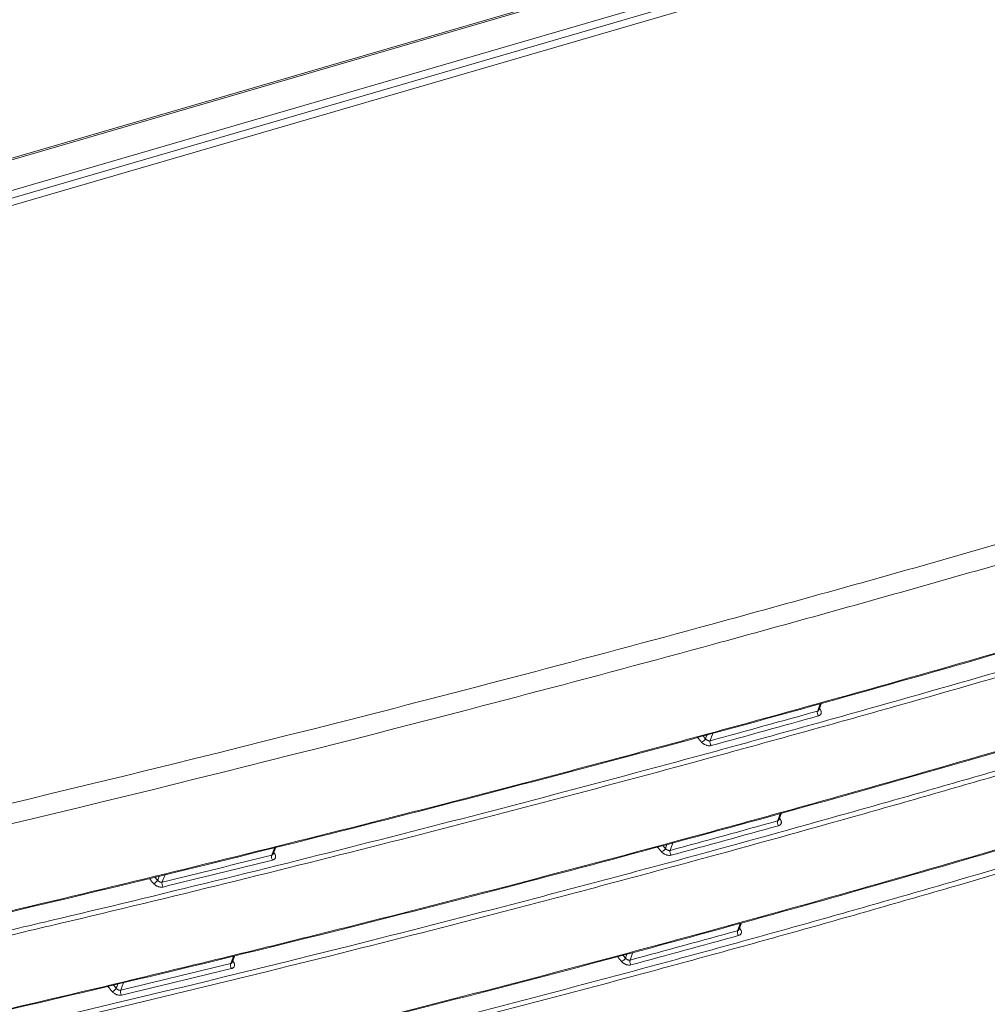
# Model space of a CAD drawing. Units: millimetres. Extents: x 0 to 1189, y 0 to 841.
# Drawn here: x 623 to 689, y 487 to 554 of the extents above; entities that cross this region are included whole.
import ezdxf

# ---------------------------------------------------------------- set-up
doc = ezdxf.new("R2010")
doc.units = ezdxf.units.MM
doc.layers.add('1', color=7, linetype='Continuous', true_color=0xffffff)

msp = doc.modelspace()

# ---------------------------------------------------------------- linework, layer by layer
at = {"layer": '1', "color": 3, "linetype": 'Continuous', "lineweight": 18}
for p, q in [((552.749, 524.547), (775.376, 589.42)), ((775.816, 589.437), (553.189, 524.564)), ((554.621, 522.882), (777.248, 587.755)), ((777.238, 587.234), (554.611, 522.361)), ((777.975, 586.94), (555.349, 522.067)), ((677.251, 507.221), (677.254, 507.228)), ((674.531, 499.744), (674.533, 499.752)), ((640.084, 497.411), (640.087, 497.419)), ((671.81, 492.268), (671.813, 492.275)), ((637.288, 490.023), (637.29, 490.031))]:
    msp.add_line(p, q, dxfattribs=at)
at = {"layer": '1', "color": 7, "linetype": 'Continuous', "lineweight": 13}
for centre, major_axis, ratio, start_param, end_param in [((677.306, 506.989), (0.067, -0.241), 0.605957, 3.84362, 5.31768), ((677.417, 507.439), (0.199, 0.151), 0.466785, 3.564488, 3.974202), ((669.35, 505.2), (-0.19, -0.162), 0.424258, 0.807472, 2.374345), ((669.996, 504.971), (0.066, -0.241), 0.6033, 3.845551, 5.321065), ((674.585, 499.513), (-0.067, 0.241), 0.605373, 0.702777, 2.176835), ((674.697, 499.963), (-0.199, -0.151), 0.466784, 0.431971, 0.832652), ((666.621, 497.734), (-0.19, -0.162), 0.424259, 0.807538, 2.374344), ((667.266, 497.505), (-0.065, 0.241), 0.602421, 0.705068, 2.180577), ((640.128, 497.176), (-0.06, 0.243), 0.592367, 0.70555, 2.192821), ((640.251, 497.629), (-0.199, -0.151), 0.466772, 0.428696, 0.83361), ((632.03, 495.569), (-0.19, -0.162), 0.424268, 0.808437, 2.374894), ((632.664, 495.338), (-0.059, 0.243), 0.589616, 0.704408, 2.19604), ((671.864, 492.036), (-0.067, 0.241), 0.604791, 0.703524, 2.177579), ((671.976, 492.486), (-0.199, -0.151), 0.466783, 0.432001, 0.832695), ((663.892, 490.267), (-0.19, -0.162), 0.424261, 0.807602, 2.374343), ((664.537, 490.038), (-0.065, 0.241), 0.601543, 0.706173, 2.181677), ((637.33, 489.788), (0.059, -0.243), 0.590255, 3.849642, 5.336889), ((637.454, 490.242), (0.199, 0.151), 0.466768, 3.570944, 3.975354), ((629.208, 488.211), (-0.19, -0.162), 0.424272, 0.808608, 2.374891), ((629.841, 487.98), (0.058, -0.243), 0.58719, 3.848825, 5.340428)]:
    msp.add_ellipse(centre, major_axis=major_axis, ratio=ratio, start_param=start_param, end_param=end_param, dxfattribs=at)
for points, knots in [([(592.457, 494.06), (609.967, 497.892), (627.277, 501.983), (652.941, 508.508), (661.446, 510.748), (672.015, 513.629), (674.125, 514.209), (678.34, 515.377), (684.651, 517.142), (699.308, 521.343), (711.751, 525.088), (724.113, 528.929), (728.221, 530.226), (734.362, 532.194), (736.406, 532.854), (740.486, 534.182), (758.815, 540.194), (776.859, 546.525), (792.673, 552.403)], [0, 0, 0, 0, 0.25, 0.25, 0.375, 0.375, 0.40625, 0.40625, 0.4375, 0.5, 0.625, 0.625, 0.6875, 0.6875, 0.71875, 0.71875, 0.75, 1, 1, 1, 1]), ([(792.981, 551.058), (777.164, 545.19), (761.121, 539.57), (742.817, 533.527), (740.78, 532.86), (736.698, 531.532), (734.653, 530.873), (728.51, 528.905), (716.182, 525.017), (703.734, 521.272), (691.204, 517.621), (684.919, 515.819), (678.604, 514.053), (674.388, 512.883), (672.276, 512.302), (661.701, 509.418), (653.191, 507.174), (627.509, 500.636), (610.186, 496.533), (592.662, 492.685)], [0, 0, 0, 0, 0.25, 0.25, 0.28125, 0.28125, 0.3125, 0.3125, 0.375, 0.5, 0.5, 0.5625, 0.59375, 0.59375, 0.625, 0.625, 0.75, 0.75, 1, 1, 1, 1]), ([(602.816, 487.826), (606.629, 488.666), (610.431, 489.52), (616.118, 490.821), (618.011, 491.258), (621.791, 492.139), (631.229, 494.36), (648.093, 498.511), (662.906, 502.42), (672.109, 504.932), (673.947, 505.438), (677.617, 506.457), (679.45, 506.969), (684.938, 508.518), (688.585, 509.564), (699.493, 512.742), (706.717, 514.915), (715.689, 517.699), (717.481, 518.26), (721.058, 519.387), (722.844, 519.954), (728.191, 521.665), (731.744, 522.819), (749.446, 528.656), (763.412, 533.539), (777.183, 538.636)], [0, 0, 0, 0, 0.0625, 0.0625, 0.09375, 0.09375, 0.125, 0.25, 0.375, 0.375, 0.40625, 0.40625, 0.4375, 0.4375, 0.5, 0.5, 0.625, 0.625, 0.65625, 0.65625, 0.6875, 0.6875, 0.75, 0.75, 1, 1, 1, 1]), ([(777.258, 538.305), (775.536, 537.668), (773.812, 537.035), (770.357, 535.774), (765.164, 533.894), (752.986, 529.575), (742.437, 525.993), (731.814, 522.492), (728.261, 521.338), (722.913, 519.627), (721.127, 519.06), (717.55, 517.933), (708.591, 515.132), (699.559, 512.415), (688.65, 509.236), (685.002, 508.19), (679.513, 506.641), (677.681, 506.129), (674.01, 505.11), (664.819, 502.58), (648.151, 498.18), (633.159, 494.488), (623.733, 492.249), (621.845, 491.805), (618.064, 490.923), (616.171, 490.485), (610.483, 489.183), (606.68, 488.328), (602.867, 487.488)], [0, 0, 0, 0, 0.03125, 0.03125, 0.0625, 0.125, 0.25, 0.25, 0.3125, 0.3125, 0.34375, 0.34375, 0.375, 0.5, 0.5, 0.5625, 0.5625, 0.59375, 0.59375, 0.625, 0.75, 0.875, 0.875, 0.90625, 0.90625, 0.9375, 0.9375, 1, 1, 1, 1]), ([(599.862, 480.624), (615.187, 483.888), (630.32, 487.396), (648.997, 492.087), (654.583, 493.517), (660.141, 494.981), (663.84, 495.965), (665.687, 496.461), (671.218, 497.96), (674.892, 498.974), (680.385, 500.518), (682.213, 501.037), (685.862, 502.081), (691.326, 503.659), (698.573, 505.809), (703.979, 507.455), (707.576, 508.559), (709.372, 509.115), (718.333, 511.915), (725.448, 514.214), (734.276, 517.162), (736.038, 517.756), (739.556, 518.95), (741.311, 519.551), (746.568, 521.364), (757.039, 525.036), (767.386, 528.839), (774.229, 531.434)], [0, 0, 0, 0, 0.25, 0.25, 0.3125, 0.34375, 0.34375, 0.375, 0.375, 0.4375, 0.4375, 0.46875, 0.46875, 0.5, 0.5625, 0.59375, 0.59375, 0.625, 0.625, 0.75, 0.75, 0.78125, 0.78125, 0.8125, 0.8125, 0.875, 1, 1, 1, 1]), ([(774.305, 531.103), (767.462, 528.51), (760.563, 525.975), (750.132, 522.26), (746.641, 521.036), (741.384, 519.223), (739.629, 518.622), (736.111, 517.428), (727.298, 514.462), (718.403, 511.588), (709.44, 508.789), (707.645, 508.232), (704.047, 507.128), (698.64, 505.482), (691.392, 503.332), (685.928, 501.754), (682.278, 500.709), (680.45, 500.191), (674.956, 498.646), (671.281, 497.632), (665.749, 496.132), (663.902, 495.636), (660.202, 494.652), (654.643, 493.187), (649.056, 491.756), (630.376, 487.063), (615.239, 483.553), (599.911, 480.285)], [0, 0, 0, 0, 0.125, 0.125, 0.1875, 0.1875, 0.21875, 0.21875, 0.25, 0.375, 0.375, 0.40625, 0.40625, 0.4375, 0.5, 0.53125, 0.53125, 0.5625, 0.5625, 0.625, 0.625, 0.65625, 0.65625, 0.6875, 0.75, 0.75, 1, 1, 1, 1]), ([(596.909, 473.421), (612.308, 476.59), (627.498, 480.027), (649.97, 485.585), (657.408, 487.505), (666.64, 489.989), (668.483, 490.489), (672.162, 491.5), (675.834, 492.518), (679.493, 493.553), (683.144, 494.596), (684.966, 495.122), (694.059, 497.772), (701.276, 499.957), (710.226, 502.772), (712.012, 503.339), (715.578, 504.481), (717.357, 505.056), (722.683, 506.794), (729.756, 509.144), (738.521, 512.162), (743.748, 514.01), (747.224, 515.25), (748.959, 515.874), (757.613, 519.014), (764.474, 521.591), (771.275, 524.231)], [0, 0, 0, 0, 0.25, 0.25, 0.375, 0.375, 0.40625, 0.40625, 0.4375, 0.46875, 0.46875, 0.5, 0.5, 0.625, 0.625, 0.65625, 0.65625, 0.6875, 0.6875, 0.75, 0.8125, 0.84375, 0.84375, 0.875, 0.875, 1, 1, 1, 1]), ([(771.353, 523.901), (764.551, 521.262), (757.689, 518.686), (749.034, 515.546), (747.299, 514.922), (743.822, 513.682), (738.595, 511.835), (729.828, 508.817), (722.755, 506.467), (717.428, 504.729), (715.648, 504.154), (712.082, 503.012), (703.149, 500.177), (694.126, 497.445), (685.032, 494.795), (683.209, 494.269), (679.557, 493.225), (675.898, 492.19), (672.226, 491.171), (668.546, 490.161), (666.703, 489.66), (657.469, 487.175), (650.029, 485.255), (627.553, 479.694), (612.359, 476.255), (596.956, 473.082)], [0, 0, 0, 0, 0.125, 0.125, 0.15625, 0.15625, 0.1875, 0.25, 0.3125, 0.3125, 0.34375, 0.34375, 0.375, 0.5, 0.5, 0.53125, 0.53125, 0.5625, 0.59375, 0.59375, 0.625, 0.625, 0.75, 0.75, 1, 1, 1, 1]), ([(603.601, 489.276), (607.41, 490.123), (611.208, 490.983), (618.783, 492.729), (630.113, 495.389), (641.348, 498.169), (652.519, 501.029), (658.089, 502.479), (663.634, 503.959), (667.326, 504.952), (669.169, 505.452), (678.371, 507.969), (685.687, 510.035), (694.777, 512.684), (696.593, 513.217), (700.217, 514.289), (702.027, 514.829), (707.447, 516.458), (711.049, 517.557), (718.244, 519.786), (721.837, 520.915), (725.418, 522.058)], [0, 0, 0, 0, 0.090876, 0.090876, 0.181752, 0.363504, 0.363504, 0.45438, 0.499818, 0.499818, 0.545256, 0.545256, 0.727008, 0.727008, 0.772446, 0.772446, 0.817884, 0.817884, 0.90876, 0.90876, 1, 1, 1, 1]), ([(597.69, 474.871), (605.383, 476.469), (613.025, 478.132), (624.413, 480.726), (628.197, 481.607), (635.738, 483.402), (643.254, 485.23), (650.717, 487.122), (658.154, 489.048), (661.859, 490.027), (672.935, 493.012), (680.264, 495.067), (691.177, 498.247), (694.801, 499.323), (702.02, 501.508), (705.616, 502.616), (715.826, 505.821), (722.403, 507.956), (728.931, 510.146)], [0, 0, 0, 0, 0.168769, 0.168769, 0.253154, 0.253154, 0.337539, 0.421923, 0.421923, 0.506308, 0.506308, 0.675077, 0.675077, 0.759462, 0.759462, 0.843846, 0.843846, 1, 1, 1, 1]), ([(600.646, 482.074), (608.3, 483.719), (615.909, 485.424), (627.252, 488.071), (631.022, 488.968), (636.659, 490.336), (638.535, 490.796), (642.282, 491.723), (651.633, 494.059), (660.909, 496.487), (670.124, 498.989), (671.964, 499.493), (675.638, 500.509), (681.14, 502.044), (690.262, 504.656), (697.511, 506.805), (701.594, 508.036), (702.066, 508.179), (702.538, 508.322)], [0, 0, 0, 0, 0.21904, 0.21904, 0.32856, 0.32856, 0.38332, 0.38332, 0.43808, 0.65712, 0.65712, 0.71188, 0.71188, 0.76664, 0.87616, 0.98568, 0.98568, 1, 1, 1, 1]), ([(677.16, 507.147), (677.205, 507.271), (677.251, 507.395), (677.311, 507.561), (677.326, 507.602), (677.341, 507.643)], [0, 0, 0, 0, 0.751991, 0.751991, 1, 1, 1, 1]), ([(677.253, 507.227), (677.25, 507.221), (677.247, 507.214), (677.241, 507.204), (677.238, 507.199), (677.231, 507.19), (677.227, 507.186), (677.215, 507.174), (677.206, 507.167), (677.184, 507.155), (677.173, 507.15), (677.16, 507.147)], [0, 0, 0, 0, 0.169722, 0.169722, 0.308102, 0.308102, 0.446482, 0.446482, 0.723241, 0.723241, 1, 1, 1, 1]), ([(677.224, 506.819), (677.249, 506.826), (677.272, 506.835), (677.314, 506.857), (677.332, 506.87), (677.356, 506.893), (677.364, 506.901), (677.377, 506.917), (677.383, 506.926), (677.4, 506.954), (677.408, 506.973), (677.415, 507.004), (677.417, 507.015), (677.419, 507.037), (677.42, 507.048), (677.418, 507.082), (677.415, 507.105), (677.405, 507.14), (677.401, 507.152), (677.391, 507.176), (677.386, 507.187), (677.368, 507.222), (677.353, 507.246), (677.336, 507.269)], [0, 0, 0, 0, 0.125, 0.125, 0.25, 0.25, 0.3125, 0.3125, 0.375, 0.375, 0.5, 0.5, 0.5625, 0.5625, 0.625, 0.625, 0.75, 0.75, 0.8125, 0.8125, 0.875, 0.875, 1, 1, 1, 1]), ([(669.268, 505.03), (669.278, 505.019), (669.288, 505.008), (669.309, 504.987), (669.32, 504.976), (669.354, 504.946), (669.378, 504.928), (669.417, 504.901), (669.43, 504.893), (669.458, 504.877), (669.472, 504.87), (669.514, 504.848), (669.543, 504.836), (669.588, 504.82), (669.603, 504.815), (669.633, 504.807), (669.648, 504.803), (669.693, 504.793), (669.722, 504.789), (669.766, 504.786), (669.781, 504.785), (669.809, 504.786), (669.823, 504.786), (669.863, 504.79), (669.889, 504.794), (669.914, 504.801)], [0, 0, 0, 0, 0.0625, 0.0625, 0.125, 0.125, 0.25, 0.25, 0.3125, 0.3125, 0.375, 0.375, 0.5, 0.5, 0.5625, 0.5625, 0.625, 0.625, 0.75, 0.75, 0.8125, 0.8125, 0.875, 0.875, 1, 1, 1, 1]), ([(669.851, 505.129), (669.839, 505.126), (669.826, 505.124), (669.806, 505.123), (669.799, 505.122), (669.785, 505.123), (669.777, 505.123), (669.756, 505.125), (669.741, 505.128), (669.711, 505.136), (669.696, 505.141), (669.667, 505.153), (669.653, 505.16), (669.633, 505.172), (669.626, 505.177), (669.613, 505.186), (669.606, 505.19), (669.587, 505.205), (669.576, 505.215), (669.554, 505.237), (669.544, 505.249), (669.535, 505.261)], [0, 0, 0, 0, 0.125, 0.125, 0.1875, 0.1875, 0.25, 0.25, 0.375, 0.375, 0.5, 0.5, 0.625, 0.625, 0.6875, 0.6875, 0.75, 0.75, 0.875, 0.875, 1, 1, 1, 1]), ([(674.439, 499.67), (674.485, 499.795), (674.53, 499.919), (674.592, 500.09), (674.609, 500.136), (674.626, 500.183)], [0, 0, 0, 0, 0.728067, 0.728067, 1, 1, 1, 1]), ([(674.439, 499.67), (674.452, 499.674), (674.464, 499.679), (674.485, 499.69), (674.494, 499.697), (674.507, 499.709), (674.51, 499.713), (674.517, 499.722), (674.521, 499.727), (674.527, 499.738), (674.53, 499.744), (674.532, 499.751)], [0, 0, 0, 0, 0.276492, 0.276492, 0.552983, 0.552983, 0.691229, 0.691229, 0.829475, 0.829475, 1, 1, 1, 1]), ([(674.503, 499.342), (674.528, 499.349), (674.551, 499.358), (674.593, 499.381), (674.612, 499.394), (674.636, 499.416), (674.643, 499.424), (674.657, 499.441), (674.663, 499.45), (674.679, 499.477), (674.687, 499.497), (674.695, 499.528), (674.697, 499.538), (674.699, 499.56), (674.699, 499.571), (674.698, 499.605), (674.694, 499.628), (674.684, 499.663), (674.68, 499.675), (674.671, 499.699), (674.666, 499.711), (674.647, 499.746), (674.633, 499.769), (674.615, 499.792)], [0, 0, 0, 0, 0.125, 0.125, 0.25, 0.25, 0.3125, 0.3125, 0.375, 0.375, 0.5, 0.5, 0.5625, 0.5625, 0.625, 0.625, 0.75, 0.75, 0.8125, 0.8125, 0.875, 0.875, 1, 1, 1, 1]), ([(639.988, 497.338), (640.035, 497.461), (640.082, 497.584), (640.145, 497.751), (640.162, 497.795), (640.178, 497.839)], [0, 0, 0, 0, 0.735682, 0.735682, 1, 1, 1, 1]), ([(666.54, 497.563), (666.549, 497.552), (666.559, 497.541), (666.58, 497.52), (666.591, 497.51), (666.625, 497.48), (666.649, 497.461), (666.688, 497.435), (666.701, 497.427), (666.729, 497.411), (666.743, 497.403), (666.785, 497.382), (666.814, 497.369), (666.859, 497.354), (666.873, 497.349), (666.904, 497.34), (666.919, 497.337), (666.963, 497.327), (666.993, 497.323), (667.037, 497.319), (667.051, 497.319), (667.079, 497.319), (667.093, 497.32), (667.134, 497.323), (667.16, 497.327), (667.184, 497.334)], [0, 0, 0, 0, 0.0625, 0.0625, 0.125, 0.125, 0.25, 0.25, 0.3125, 0.3125, 0.375, 0.375, 0.5, 0.5, 0.5625, 0.5625, 0.625, 0.625, 0.75, 0.75, 0.8125, 0.8125, 0.875, 0.875, 1, 1, 1, 1]), ([(666.806, 497.794), (666.815, 497.782), (666.825, 497.771), (666.847, 497.749), (666.858, 497.738), (666.877, 497.724), (666.884, 497.719), (666.897, 497.71), (666.904, 497.706), (666.924, 497.694), (666.938, 497.687), (666.967, 497.675), (666.982, 497.669), (667.012, 497.662), (667.026, 497.659), (667.048, 497.657), (667.055, 497.656), (667.07, 497.656), (667.076, 497.656), (667.097, 497.657), (667.11, 497.659), (667.122, 497.663)], [0, 0, 0, 0, 0.125, 0.125, 0.25, 0.25, 0.3125, 0.3125, 0.375, 0.375, 0.5, 0.5, 0.625, 0.625, 0.75, 0.75, 0.8125, 0.8125, 0.875, 0.875, 1, 1, 1, 1]), ([(639.988, 497.338), (640.001, 497.341), (640.013, 497.345), (640.03, 497.354), (640.035, 497.357), (640.045, 497.364), (640.054, 497.371), (640.062, 497.379), (640.07, 497.388), (640.073, 497.393), (640.08, 497.404), (640.083, 497.411), (640.086, 497.418)], [0, 0, 0, 0, 0.273561, 0.273561, 0.410342, 0.410342, 0.547122, 0.683903, 0.683903, 0.820683, 0.820683, 1, 1, 1, 1]), ([(640.046, 497.006), (640.072, 497.012), (640.096, 497.021), (640.129, 497.037), (640.139, 497.043), (640.158, 497.056), (640.177, 497.07), (640.192, 497.086), (640.207, 497.102), (640.213, 497.111), (640.23, 497.139), (640.239, 497.158), (640.247, 497.19), (640.25, 497.201), (640.252, 497.223), (640.253, 497.234), (640.252, 497.268), (640.249, 497.292), (640.239, 497.327), (640.235, 497.34), (640.225, 497.364), (640.22, 497.376), (640.202, 497.411), (640.187, 497.435), (640.169, 497.458)], [0, 0, 0, 0, 0.125, 0.125, 0.1875, 0.1875, 0.25, 0.3125, 0.3125, 0.375, 0.375, 0.5, 0.5, 0.5625, 0.5625, 0.625, 0.625, 0.75, 0.75, 0.8125, 0.8125, 0.875, 0.875, 1, 1, 1, 1]), ([(631.948, 495.399), (631.85, 495.514), (631.752, 495.628), (631.653, 495.744), (631.652, 495.746), (631.651, 495.747)], [0, 0, 0, 0, 0.988484, 0.988484, 1, 1, 1, 1]), ([(632.214, 495.63), (632.219, 495.624), (632.224, 495.619), (632.233, 495.607), (632.239, 495.602), (632.255, 495.586), (632.266, 495.576), (632.285, 495.562), (632.291, 495.557), (632.304, 495.549), (632.311, 495.544), (632.331, 495.533), (632.345, 495.526), (632.366, 495.517), (632.374, 495.514), (632.388, 495.509), (632.395, 495.507), (632.417, 495.501), (632.432, 495.499), (632.453, 495.496), (632.46, 495.496), (632.474, 495.495), (632.481, 495.495), (632.501, 495.496), (632.514, 495.498), (632.526, 495.501)], [0, 0, 0, 0, 0.0625, 0.0625, 0.125, 0.125, 0.25, 0.25, 0.3125, 0.3125, 0.375, 0.375, 0.5, 0.5, 0.5625, 0.5625, 0.625, 0.625, 0.75, 0.75, 0.8125, 0.8125, 0.875, 0.875, 1, 1, 1, 1]), ([(631.948, 495.399), (631.957, 495.388), (631.967, 495.377), (631.988, 495.357), (631.998, 495.346), (632.032, 495.317), (632.056, 495.299), (632.094, 495.273), (632.107, 495.265), (632.134, 495.249), (632.147, 495.241), (632.189, 495.22), (632.217, 495.208), (632.261, 495.192), (632.275, 495.187), (632.305, 495.178), (632.32, 495.175), (632.364, 495.165), (632.393, 495.16), (632.436, 495.156), (632.45, 495.156), (632.478, 495.155), (632.492, 495.156), (632.532, 495.158), (632.558, 495.162), (632.583, 495.168)], [0, 0, 0, 0, 0.0625, 0.0625, 0.125, 0.125, 0.25, 0.25, 0.3125, 0.3125, 0.375, 0.375, 0.5, 0.5, 0.5625, 0.5625, 0.625, 0.625, 0.75, 0.75, 0.8125, 0.8125, 0.875, 0.875, 1, 1, 1, 1]), ([(671.719, 492.194), (671.764, 492.318), (671.809, 492.443), (671.87, 492.608), (671.885, 492.65), (671.9, 492.692)], [0, 0, 0, 0, 0.749656, 0.749656, 1, 1, 1, 1]), ([(671.719, 492.194), (671.731, 492.197), (671.743, 492.202), (671.764, 492.214), (671.774, 492.221), (671.786, 492.233), (671.79, 492.237), (671.797, 492.246), (671.8, 492.251), (671.806, 492.262), (671.809, 492.268), (671.812, 492.275)], [0, 0, 0, 0, 0.276233, 0.276233, 0.552466, 0.552466, 0.690583, 0.690583, 0.828699, 0.828699, 1, 1, 1, 1]), ([(671.782, 491.866), (671.807, 491.873), (671.83, 491.882), (671.872, 491.904), (671.891, 491.917), (671.915, 491.94), (671.922, 491.947), (671.936, 491.964), (671.942, 491.973), (671.959, 492), (671.966, 492.02), (671.974, 492.051), (671.976, 492.062), (671.978, 492.084), (671.979, 492.095), (671.978, 492.129), (671.974, 492.152), (671.964, 492.187), (671.96, 492.199), (671.95, 492.223), (671.945, 492.234), (671.927, 492.27), (671.912, 492.293), (671.895, 492.316)], [0, 0, 0, 0, 0.125, 0.125, 0.25, 0.25, 0.3125, 0.3125, 0.375, 0.375, 0.5, 0.5, 0.5625, 0.5625, 0.625, 0.625, 0.75, 0.75, 0.8125, 0.8125, 0.875, 0.875, 1, 1, 1, 1]), ([(637.191, 489.95), (637.238, 490.073), (637.284, 490.196), (637.35, 490.369), (637.369, 490.419), (637.388, 490.469)], [0, 0, 0, 0, 0.711411, 0.711411, 1, 1, 1, 1]), ([(664.077, 490.328), (664.086, 490.316), (664.096, 490.304), (664.118, 490.282), (664.13, 490.272), (664.148, 490.257), (664.155, 490.252), (664.168, 490.243), (664.175, 490.239), (664.195, 490.227), (664.209, 490.22), (664.238, 490.208), (664.253, 490.203), (664.283, 490.195), (664.297, 490.192), (664.319, 490.19), (664.326, 490.19), (664.34, 490.189), (664.347, 490.189), (664.368, 490.191), (664.381, 490.193), (664.393, 490.196)], [0, 0, 0, 0, 0.125, 0.125, 0.25, 0.25, 0.3125, 0.3125, 0.375, 0.375, 0.5, 0.5, 0.625, 0.625, 0.75, 0.75, 0.8125, 0.8125, 0.875, 0.875, 1, 1, 1, 1]), ([(637.29, 490.031), (637.287, 490.023), (637.283, 490.017), (637.276, 490.005), (637.273, 490), (637.266, 489.992), (637.258, 489.983), (637.248, 489.976), (637.238, 489.969), (637.233, 489.966), (637.216, 489.958), (637.204, 489.953), (637.191, 489.95)], [0, 0, 0, 0, 0.181974, 0.181974, 0.318312, 0.318312, 0.454649, 0.590987, 0.590987, 0.727325, 0.727325, 1, 1, 1, 1]), ([(637.248, 489.618), (637.274, 489.624), (637.298, 489.633), (637.331, 489.649), (637.342, 489.655), (637.361, 489.668), (637.38, 489.682), (637.395, 489.698), (637.406, 489.71), (637.41, 489.714), (637.416, 489.723), (637.419, 489.728), (637.434, 489.751), (637.442, 489.77), (637.451, 489.802), (637.453, 489.813), (637.456, 489.835), (637.456, 489.846), (637.456, 489.88), (637.452, 489.904), (637.443, 489.94), (637.439, 489.952), (637.429, 489.976), (637.424, 489.988), (637.406, 490.024), (637.391, 490.048), (637.373, 490.071)], [0, 0, 0, 0, 0.125, 0.125, 0.1875, 0.1875, 0.25, 0.3125, 0.3125, 0.34375, 0.34375, 0.375, 0.375, 0.5, 0.5, 0.5625, 0.5625, 0.625, 0.625, 0.75, 0.75, 0.8125, 0.8125, 0.875, 0.875, 1, 1, 1, 1]), ([(663.811, 490.096), (663.82, 490.085), (663.83, 490.075), (663.851, 490.054), (663.862, 490.043), (663.896, 490.013), (663.92, 489.994), (663.959, 489.969), (663.972, 489.96), (664, 489.944), (664.014, 489.937), (664.056, 489.915), (664.085, 489.903), (664.129, 489.887), (664.144, 489.882), (664.174, 489.874), (664.189, 489.87), (664.234, 489.86), (664.263, 489.856), (664.307, 489.853), (664.322, 489.852), (664.35, 489.852), (664.364, 489.853), (664.404, 489.856), (664.43, 489.861), (664.455, 489.867)], [0, 0, 0, 0, 0.0625, 0.0625, 0.125, 0.125, 0.25, 0.25, 0.3125, 0.3125, 0.375, 0.375, 0.5, 0.5, 0.5625, 0.5625, 0.625, 0.625, 0.75, 0.75, 0.8125, 0.8125, 0.875, 0.875, 1, 1, 1, 1]), ([(629.127, 488.041), (629.029, 488.156), (628.931, 488.27), (628.826, 488.393), (628.82, 488.401), (628.813, 488.408)], [0, 0, 0, 0, 0.93643, 0.93643, 1, 1, 1, 1]), ([(629.704, 488.143), (629.692, 488.14), (629.679, 488.138), (629.659, 488.137), (629.652, 488.137), (629.638, 488.138), (629.631, 488.138), (629.609, 488.141), (629.595, 488.143), (629.573, 488.149), (629.566, 488.151), (629.552, 488.156), (629.544, 488.159), (629.523, 488.168), (629.509, 488.175), (629.482, 488.19), (629.469, 488.199), (629.445, 488.218), (629.433, 488.228), (629.417, 488.244), (629.412, 488.249), (629.402, 488.261), (629.398, 488.266), (629.393, 488.272)], [0, 0, 0, 0, 0.125, 0.125, 0.1875, 0.1875, 0.25, 0.25, 0.375, 0.375, 0.4375, 0.4375, 0.5, 0.5, 0.625, 0.625, 0.75, 0.75, 0.875, 0.875, 0.9375, 0.9375, 1, 1, 1, 1]), ([(629.127, 488.041), (629.136, 488.03), (629.146, 488.019), (629.166, 487.999), (629.177, 487.989), (629.21, 487.959), (629.234, 487.941), (629.272, 487.915), (629.285, 487.907), (629.312, 487.891), (629.325, 487.884), (629.367, 487.863), (629.395, 487.85), (629.438, 487.834), (629.453, 487.829), (629.482, 487.821), (629.497, 487.817), (629.541, 487.807), (629.57, 487.802), (629.613, 487.798), (629.627, 487.798), (629.655, 487.797), (629.669, 487.797), (629.709, 487.8), (629.735, 487.804), (629.759, 487.81)], [0, 0, 0, 0, 0.0625, 0.0625, 0.125, 0.125, 0.25, 0.25, 0.3125, 0.3125, 0.375, 0.375, 0.5, 0.5, 0.5625, 0.5625, 0.625, 0.625, 0.75, 0.75, 0.8125, 0.8125, 0.875, 0.875, 1, 1, 1, 1])]:
    msp.add_open_spline(points, degree=3, knots=knots, dxfattribs=at)
at = {"layer": '1', "color": 3, "linetype": 'Continuous', "lineweight": 18}
for points, knots in [([(603.573, 489.232), (604.453, 489.423), (609.017, 490.423), (617.471, 492.355), (629.005, 495.08), (640.988, 498.02), (653.159, 501.119), (665.419, 504.358), (677.597, 507.693), (689.692, 511.125), (701.703, 514.653), (713.63, 518.278), (721.526, 520.758), (725.461, 522.015)], [0, 0, 0, 0, 0.020935, 0.10862, 0.202479, 0.298604, 0.398845, 0.499073, 0.599284, 0.699478, 0.799647, 0.899815, 1, 1, 1, 1]), ([(597.604, 474.805), (599.943, 475.285), (606.071, 476.564), (615.972, 478.735), (627.299, 481.322), (638.589, 484.019), (649.797, 486.812), (660.922, 489.702), (671.966, 492.69), (682.927, 495.773), (693.805, 498.953), (704.599, 502.227), (715.302, 505.604), (723.383, 508.223), (727.873, 509.742), (728.849, 510.075)], [0, 0, 0, 0, 0.051238, 0.134552, 0.21889, 0.303172, 0.387388, 0.471593, 0.555789, 0.639971, 0.724139, 0.808287, 0.892413, 0.976568, 1, 1, 1, 1]), ([(600.633, 482.054), (603.546, 482.673), (610.65, 484.21), (621.728, 486.718), (633.739, 489.549), (645.324, 492.405), (656.785, 495.345), (668.25, 498.399), (679.781, 501.589), (691.23, 504.876), (698.807, 507.132), (702.582, 508.276)], [0, 0, 0, 0, 0.083215, 0.203401, 0.319327, 0.43156, 0.541774, 0.656342, 0.770904, 0.885458, 1, 1, 1, 1])]:
    msp.add_open_spline(points, degree=3, knots=knots, dxfattribs=at)
for points in [[(677.253, 507.228), (677.332, 507.445), (677.411, 507.662)], [(674.532, 499.751), (674.614, 499.977), (674.696, 500.202)], [(640.086, 497.418), (640.169, 497.638), (640.252, 497.857)], [(671.812, 492.275), (671.891, 492.493), (671.97, 492.711)], [(637.29, 490.031), (637.376, 490.259), (637.462, 490.487)]]:
    msp.add_open_spline(points, degree=2, dxfattribs=at)
at = {"layer": '1', "color": 7, "linetype": 'Continuous', "lineweight": 13}
for points in [[(669.851, 505.129), (672.293, 505.796), (674.729, 506.468), (677.16, 507.147)], [(677.29, 507.329), (677.305, 507.309), (677.32, 507.289), (677.336, 507.269)], [(677.224, 506.819), (674.792, 506.14), (672.356, 505.467), (669.914, 504.801)], [(670.039, 505.643), (669.976, 505.472), (669.914, 505.301), (669.851, 505.129)], [(669.268, 505.03), (669.176, 505.138), (669.083, 505.247), (668.99, 505.356)], [(669.366, 505.459), (669.422, 505.393), (669.479, 505.327), (669.535, 505.261)], [(669.535, 505.261), (669.568, 505.351), (669.601, 505.442), (669.634, 505.532)], [(667.122, 497.663), (669.567, 498.325), (672.006, 498.995), (674.439, 499.67)], [(674.569, 499.853), (674.585, 499.833), (674.6, 499.812), (674.615, 499.792)], [(674.503, 499.342), (672.069, 498.666), (669.629, 497.997), (667.184, 497.334)], [(666.54, 497.563), (666.447, 497.672), (666.354, 497.78), (666.261, 497.889)], [(666.639, 497.99), (666.695, 497.924), (666.75, 497.859), (666.806, 497.794)], [(666.806, 497.794), (666.838, 497.883), (666.871, 497.971), (666.903, 498.06)], [(667.307, 498.167), (667.245, 497.999), (667.184, 497.831), (667.122, 497.663)], [(632.526, 495.501), (635.019, 496.107), (637.506, 496.719), (639.988, 497.338)], [(640.046, 497.006), (637.563, 496.387), (635.075, 495.775), (632.583, 495.168)], [(640.124, 497.518), (640.139, 497.498), (640.154, 497.478), (640.169, 497.458)], [(632.034, 495.841), (632.094, 495.771), (632.154, 495.7), (632.214, 495.63)], [(632.214, 495.63), (632.25, 495.724), (632.287, 495.818), (632.323, 495.912)], [(632.722, 496.01), (632.657, 495.84), (632.591, 495.671), (632.526, 495.501)], [(664.393, 490.196), (666.841, 490.855), (669.283, 491.521), (671.719, 492.194)], [(671.849, 492.376), (671.864, 492.356), (671.879, 492.336), (671.895, 492.316)], [(671.782, 491.866), (669.346, 491.192), (666.903, 490.526), (664.455, 489.867)], [(663.811, 490.096), (663.717, 490.207), (663.622, 490.317), (663.528, 490.427)], [(663.905, 490.529), (663.962, 490.462), (664.02, 490.395), (664.077, 490.328)], [(664.077, 490.328), (664.111, 490.419), (664.144, 490.511), (664.178, 490.603)], [(664.582, 490.712), (664.519, 490.54), (664.456, 490.368), (664.393, 490.196)], [(629.704, 488.143), (632.205, 488.738), (634.701, 489.341), (637.191, 489.95)], [(637.248, 489.618), (634.757, 489.008), (632.261, 488.406), (629.759, 487.81)], [(637.327, 490.131), (637.343, 490.111), (637.358, 490.091), (637.373, 490.071)], [(629.199, 488.5), (629.264, 488.424), (629.328, 488.348), (629.393, 488.272)], [(629.393, 488.272), (629.432, 488.372), (629.47, 488.472), (629.508, 488.573)], [(629.905, 488.666), (629.838, 488.492), (629.771, 488.317), (629.704, 488.143)]]:
    msp.add_open_spline(points, degree=3, dxfattribs=at)

doc.saveas('drawing.dxf')
